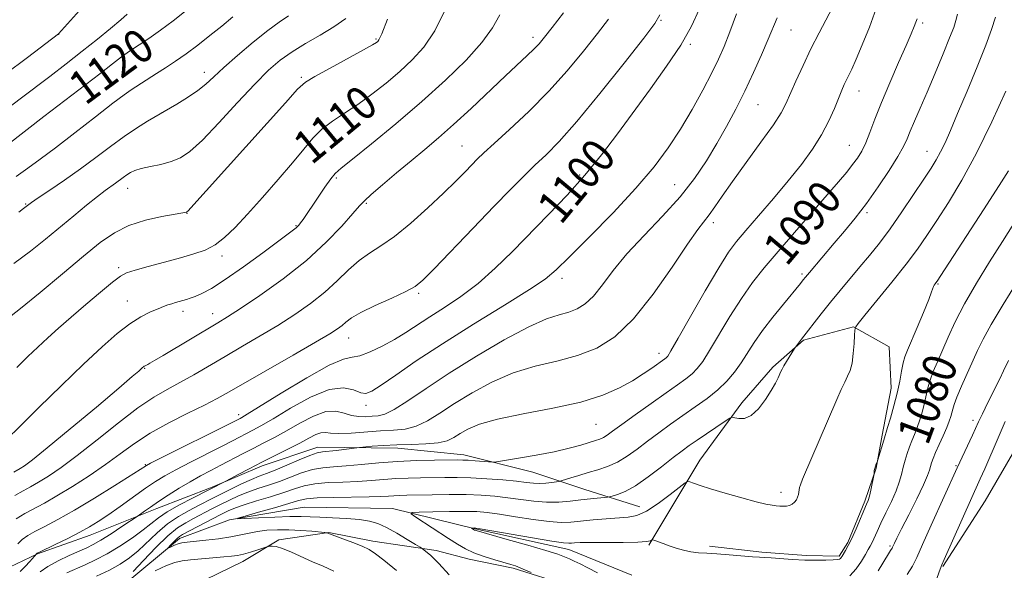
# Model space of a CAD drawing. Extents: x 2182300 to 2185200, y 309800 to 312700.
# Drawn here: x 2184701 to 2184935, y 310212 to 310343 of the extents above; entities that cross this region are included whole.
import ezdxf
from ezdxf.enums import TextEntityAlignment as Align

# ---------------------------------------------------------------- set-up
doc = ezdxf.new("R2010")
doc.units = 0
doc.header["$MEASUREMENT"] = 0
for name, color, linetype, lineweight in [('BREAKLINE DTM HARD', 7, 'Continuous', 0), ('CONTOUR INDEX', 41, 'Continuous', 13), ('CONTOUR INDEX LABEL', 244, 'Continuous', 0), ('CONTOUR INTERMEDIATE', 44, 'Continuous', 0), ('SPOT ELEVATION DTM', 2, 'Continuous', 13)]:
    doc.layers.add(name, color=color, linetype=linetype, lineweight=lineweight)
doc.styles.add('Style-WORKING', font='WORKING.shx')

msp = doc.modelspace()

# ---------------------------------------------------------------- linework, layer by layer
at = {"layer": 'BREAKLINE DTM HARD'}
for points in [[(2184920.71, 310213.19, 1073.88), (2184930.8, 310228.84, 1072.96), (2184942.93, 310249.71, 1071.91), (2184958.34, 310269.88, 1071.06), (2184972.34, 310283.5, 1070.07), (2184985.67, 310296.46, 1069.08), (2184998.35, 310309.44, 1068.49), (2185000, 310310.967, 1068.444)], [(2184850.71, 310218.27, 1081.81), (2184862.83, 310238.49, 1084.71), (2184872.88, 310252.16, 1086.42), (2184880.24, 310260.6, 1086.29), (2184887.56, 310267.08, 1085.89), (2184899.44, 310270.2, 1084.05), (2184907.93, 310265.48, 1083.13), (2184908.45, 310255.6, 1082.54), (2184906.32, 310244.45, 1082.21), (2184904.89, 310236.58, 1081.94), (2184902.15, 310228.73, 1082.27), (2184898.07, 310218.92, 1082.27), (2184896.05, 310215.66, 1082.27), (2184888.16, 310215.77, 1082.41), (2184877.65, 310216.57, 1082.34), (2184865.17, 310218.06, 1082.41)], [(2184639.27, 310216.48, 1103.08), (2184658.98, 310214.89, 1102.62), (2184675.43, 310215.32, 1101.37), (2184698.41, 310213.02, 1099.66), (2184705.04, 310216.22, 1097.95), (2184717.59, 310220.64, 1097.36), (2184733.47, 310227, 1095.45), (2184746.69, 310232.07, 1094.14), (2184758.6, 310237.17, 1093.55), (2184771.82, 310241.59, 1092.63), (2184790.89, 310241.32, 1091.38), (2184806.65, 310239.78, 1090.59), (2184823.03, 310235.61, 1089.21), (2184835.47, 310231.49, 1086.9), (2184848.57, 310227.36, 1084.8)], [(2184725.61, 310208.84, 1089.58), (2184738.92, 310219.83, 1087.54), (2184750.82, 310224.27, 1086.09), (2184768.62, 310227.31, 1084.71), (2184789.66, 310227.01, 1084.51), (2184809.32, 310222.13, 1081.88), (2184831.62, 310217.22, 1081.42), (2184846.66, 310211.09, 1080.7)], [(2184742.05, 310208.61, 1092.86), (2184753.97, 310214.36, 1090.69), (2184762.59, 310219.5, 1089.7), (2184774.46, 310221.31, 1087.93), (2184784.95, 310219.19, 1087.53), (2184800.05, 310217, 1085.56), (2184807.91, 310214.92, 1084.58), (2184818.4, 310212.8, 1084.25), (2184831.5, 310208.67, 1083.72)]]:
    msp.add_polyline3d(points, dxfattribs=at)
at = {"layer": 'CONTOUR INDEX', "flags": 128}
for points, elevation in [([(2184700.406, 310218.579), (2184701.434, 310219.647), (2184702.728, 310220.56), (2184704.467, 310221.52), (2184706.821, 310222.725), (2184709.922, 310224.356), (2184713.889, 310226.587), (2184718.661, 310229.454), (2184723.458, 310232.438), (2184731.005, 310237.246), (2184732.02, 310237.768), (2184753.343, 310248.453), (2184753.753, 310248.678), (2184755.016, 310249.437), (2184763.145, 310254.458), (2184769.214, 310258.11), (2184774.5431, 310261.078), (2184777.93, 310262.541), (2184780.001, 310263.019), (2184781.843, 310263.367), (2184784.292, 310264.255), (2184787.191, 310265.625), (2184790.134, 310267.236), (2184792.838, 310268.903), (2184798.494, 310272.6209), (2184802.02, 310274.864), (2184805.946, 310277.483), (2184810.034, 310280.567), (2184814.103, 310284.166), (2184818.194, 310288.1851), (2184826.7959, 310296.968), (2184831.212, 310301.585), (2184835.462, 310306.327), (2184839.417, 310311.19), (2184843.217, 310316.213), (2184851.071, 310326.868), (2184854.941, 310332.255), (2184858.286, 310337.308), (2184860.822, 310341.804), (2184862.678, 310345.797)], 1100), ([(2184697.895, 310313.539), (2184706.59, 310320.275), (2184719.9049, 310330.4741), (2184722.939, 310332.829), (2184725.106, 310334.491), (2184727.008, 310335.86), (2184731.603, 310338.907), (2184734.363, 310340.824), (2184737.3751, 310343.085), (2184740.4751, 310345.549)], 1120), ([(2184700.173, 310260.527), (2184702.771, 310263.138), (2184705.1679, 310265.431), (2184707.529, 310267.615), (2184710.078, 310269.904), (2184713.053, 310272.514), (2184716.545, 310275.528), (2184720.056, 310278.513), (2184722.94, 310280.902), (2184724.809, 310282.312), (2184726.3, 310283.074), (2184728.311, 310283.702), (2184731.466, 310284.589), (2184735.311, 310285.653), (2184739.121, 310286.695), (2184742.332, 310287.59), (2184745.005, 310288.521), (2184747.365, 310289.744), (2184749.643, 310291.495), (2184752.116, 310293.9059), (2184755.071, 310297.087), (2184758.654, 310301.033), (2184762.434, 310305.283), (2184765.8401, 310309.261), (2184768.474, 310312.521), (2184770.6319, 310315.13), (2184772.784, 310317.287), (2184775.309, 310319.194), (2184778.206, 310321.073), (2184781.382, 310323.15), (2184784.733, 310325.5831), (2184788.111, 310328.263), (2184791.357, 310331.015), (2184794.346, 310333.762), (2184797.103, 310336.839), (2184799.687, 310340.679), (2184802.138, 310345.5)], 1110), ([(2184727.849, 310212.016), (2184730.3131, 310214.61), (2184733.284, 310217.682), (2184736.148, 310220.462), (2184738.451, 310222.372), (2184740.365, 310223.621), (2184742.217, 310224.615), (2184746.451, 310226.81), (2184748.662, 310227.943), (2184750.807, 310229.01), (2184752.945, 310229.997), (2184755.171, 310230.899), (2184757.557, 310231.727), (2184760.079, 310232.5511), (2184762.6919, 310233.453), (2184765.347, 310234.4731), (2184767.985, 310235.466), (2184770.542, 310236.245), (2184773.012, 310236.686), (2184775.616, 310236.916), (2184778.632, 310237.127), (2184782.261, 310237.461), (2184786.398, 310237.856), (2184790.862, 310238.198), (2184795.417, 310238.404), (2184799.605, 310238.497), (2184805.023, 310238.549), (2184806.39, 310238.538), (2184807.663, 310238.479), (2184809.309, 310238.361), (2184812.516, 310238.095), (2184813.414, 310238.041), (2184814.391, 310238.123), (2184816.285, 310238.409), (2184819.65, 310238.944), (2184823.896, 310239.666), (2184828.15, 310240.488), (2184831.698, 310241.325), (2184834.464, 310242.099), (2184838.0019, 310243.18), (2184839.06, 310243.531), (2184839.905, 310243.904), (2184840.778, 310244.443), (2184842.076, 310245.378), (2184844.23, 310246.962), (2184847.477, 310249.313), (2184851.254, 310252.019), (2184854.8, 310254.533), (2184857.523, 310256.443), (2184859.502, 310257.866), (2184860.986, 310259.055), (2184862.23, 310260.293), (2184863.529, 310261.99), (2184865.187, 310264.585), (2184870.021, 310272.707), (2184872.739, 310277.019), (2184875.387, 310280.769), (2184878.191, 310284.299), (2184881.476, 310288.162), (2184885.407, 310292.699), (2184893.175, 310301.626), (2184895.905, 310304.791), (2184897.837, 310307.084), (2184899.252, 310308.85), (2184900.3981, 310310.416), (2184901.401, 310312.05), (2184902.3551, 310314.002), (2184903.363, 310316.499), (2184904.571, 310319.675), (2184906.134, 310323.637), (2184908.115, 310328.344), (2184910.207, 310333.1431), (2184912.012, 310337.23), (2184913.226, 310340.0071), (2184913.939, 310341.695), (2184914.339, 310342.72), (2184914.613, 310343.563)], 1090), ([(2184898.6, 310210.968), (2184900.089, 310212.602), (2184901.345, 310214.439), (2184902.314, 310216.073), (2184902.975, 310217.213), (2184903.442, 310218.052), (2184903.862, 310218.898), (2184905.052, 310221.542), (2184905.984, 310223.526), (2184907.186, 310225.981), (2184908.468, 310228.638), (2184909.588, 310231.162), (2184910.367, 310233.299), (2184910.8921, 310235.126), (2184911.313, 310236.804), (2184911.756, 310238.46), (2184912.247, 310240.086), (2184912.785, 310241.64), (2184913.369, 310243.109), (2184913.986, 310244.6), (2184914.6239, 310246.246), (2184915.263, 310248.132), (2184915.861, 310250.147), (2184916.37, 310252.1281), (2184917.167, 310255.735), (2184917.691, 310257.577), (2184918.447, 310259.613), (2184919.43, 310261.934), (2184921.99, 310267.756), (2184923.706, 310271.423), (2184925.9291, 310275.708), (2184928.742, 310280.601), (2184931.8639, 310285.716), (2184934.924, 310290.574), (2184937.648, 310294.8349)], 1080), ([(2184775.667, 310212.09), (2184773.092, 310213.254), (2184770.591, 310214.321), (2184765.547, 310216.623), (2184763.459, 310217.486), (2184761.954, 310217.917), (2184760.974, 310218.026), (2184760.396, 310217.991), (2184760.062, 310217.944), (2184759.673, 310217.841), (2184757.52, 310217.151), (2184755.798, 310216.621), (2184754.107, 310216.148), (2184752.69, 310215.836), (2184751.268, 310215.634), (2184749.426, 310215.454), (2184741.524, 310214.744), (2184739.543, 310214.536), (2184737.803, 310214.166), (2184735.774, 310213.4049), (2184733.119, 310212.131)], 1090)]:
    msp.add_lwpolyline(points, dxfattribs=dict(at, elevation=elevation))
at = {"layer": 'CONTOUR INTERMEDIATE', "flags": 128}
for points, elevation in [([(2184712.0611, 310211.679), (2184716.427, 310213.592), (2184718.881, 310214.747), (2184721.626, 310216.208), (2184724.668, 310218.041), (2184727.686, 310220.028), (2184730.273, 310221.881), (2184733.892, 310224.751), (2184735.988, 310226.178), (2184738.865, 310227.836), (2184741.979, 310229.491), (2184749.93, 310233.503), (2184752.862, 310235.072), (2184755.46, 310236.443), (2184758.4969, 310238.008), (2184764.82, 310241.1711), (2184767.559, 310242.572), (2184769.716, 310243.733), (2184771.353, 310244.579), (2184772.596, 310245.039), (2184773.632, 310245.094), (2184774.879, 310244.941), (2184776.817, 310244.832), (2184779.7471, 310244.949), (2184786.797, 310245.462), (2184789.8931, 310245.628), (2184792.638, 310245.914), (2184795.249, 310246.595), (2184797.943, 310247.882), (2184800.932, 310249.724), (2184804.431, 310252.004), (2184808.587, 310254.565), (2184813.287, 310257.101), (2184818.351, 310259.269), (2184823.593, 310260.846), (2184828.795, 310262.093), (2184833.733, 310263.396), (2184838.269, 310265.1599), (2184842.614, 310267.889), (2184847.064, 310272.109), (2184851.766, 310278.012), (2184856.259, 310284.449), (2184859.936, 310289.937), (2184862.375, 310293.404), (2184865.095, 310296.914), (2184866.393, 310298.771), (2184868.133, 310301.34), (2184870.596, 310304.859), (2184873.884, 310309.375), (2184877.397, 310314.161), (2184880.36, 310318.297), (2184882.225, 310321.159), (2184883.364, 310323.314), (2184885.736, 310328.744), (2184887.428, 310332.4819), (2184889.312, 310336.439), (2184891.236, 310340.236), (2184894.422, 310346.254)], 1094), ([(2184719.153, 310210.898), (2184722.199, 310212.352), (2184724.763, 310213.759), (2184726.9669, 310215.233), (2184729.061, 310216.948), (2184733.588, 310221.217), (2184736.068, 310223.32), (2184738.658, 310225.104), (2184741.172, 310226.556), (2184743.386, 310227.712), (2184746.829, 310229.479), (2184748.718, 310230.429), (2184751.093, 310231.601), (2184753.665, 310232.833), (2184756.013, 310233.899), (2184757.869, 310234.657), (2184759.583, 310235.3031), (2184761.663, 310236.118), (2184764.421, 310237.282), (2184767.405, 310238.561), (2184769.97, 310239.619), (2184771.68, 310240.214), (2184772.924, 310240.4751), (2184776.221, 310240.833), (2184781.81, 310241.492), (2184784.777, 310241.793), (2184787.431, 310242.008), (2184790.635, 310242.177), (2184794.143, 310242.261), (2184797.57, 310242.363), (2184800.491, 310242.619), (2184802.621, 310243.137), (2184804.232, 310243.893), (2184805.732, 310244.834), (2184807.5669, 310245.91), (2184810.324, 310247.078), (2184814.625, 310248.298), (2184820.777, 310249.547), (2184827.816, 310250.8699), (2184834.46, 310252.332), (2184839.708, 310253.967), (2184843.684, 310255.698), (2184846.791, 310257.42), (2184849.3579, 310259.029), (2184851.422, 310260.42), (2184854.496, 310262.597), (2184854.841, 310262.8711), (2184855.184, 310263.269), (2184855.971, 310264.53), (2184857.696, 310267.514), (2184860.6309, 310272.667), (2184864.14, 310278.792), (2184867.3609, 310284.281), (2184869.695, 310287.981), (2184871.602, 310290.567), (2184873.806, 310293.172), (2184876.826, 310296.652), (2184880.362, 310300.764), (2184883.907, 310304.989), (2184887.043, 310308.912), (2184889.692, 310312.534), (2184891.865, 310315.962), (2184893.583, 310319.249), (2184894.905, 310322.241), (2184896.657, 310326.58), (2184897.246, 310327.9389), (2184897.761, 310329.03), (2184898.301, 310330.111), (2184899.016, 310331.595), (2184900.068, 310333.93), (2184901.5439, 310337.399), (2184903.225, 310341.604), (2184904.82, 310345.982)], 1092), ([(2184695.358, 310270.213), (2184700.996, 310274.609), (2184705.712, 310278.446), (2184711.054, 310282.876), (2184716.052, 310287.047), (2184720.018, 310290.286), (2184723.3689, 310292.644), (2184726.802, 310294.35), (2184730.766, 310295.607), (2184734.721, 310296.495), (2184737.88, 310297.062), (2184740.575, 310297.525), (2184740.664, 310297.573), (2184740.883, 310297.792), (2184764.119, 310323.587), (2184767.022, 310326.7771), (2184768.872, 310328.447), (2184771.115, 310329.828), (2184774.758, 310331.84), (2184782.697, 310336.161), (2184784.858, 310337.367), (2184785.804, 310337.936), (2184786.1319, 310338.182), (2184786.405, 310338.545), (2184787.053, 310339.954), (2184788.468, 310343.464)], 1112), ([(2184697.397, 310330.36), (2184702.69, 310334.379), (2184710.095, 310339.9561), (2184715.082, 310345.505)], 1124), ([(2184697.795, 310243.495), (2184700.835, 310246.5439), (2184705.362, 310251.034), (2184710.742, 310256.284), (2184716.02, 310261.353), (2184720.443, 310265.485), (2184724.0489, 310268.644), (2184727.078, 310270.9799), (2184729.718, 310272.64), (2184731.967, 310273.775), (2184733.771, 310274.539), (2184735.117, 310275.069), (2184736.146, 310275.45), (2184737.038, 310275.75), (2184737.939, 310276.025), (2184740.54, 310276.749), (2184741.451, 310277.036), (2184742.608, 310277.467), (2184744.195, 310278.164), (2184746.481, 310279.398), (2184749.757, 310281.476), (2184754.098, 310284.519), (2184758.7111, 310287.889), (2184766.701, 310293.798), (2184767.036, 310294.094), (2184767.352, 310294.455), (2184767.748, 310294.993), (2184768.321, 310295.823), (2184771.898, 310301.112), (2184773.548, 310303.514), (2184774.961, 310305.497), (2184776.01, 310306.771), (2184777.405, 310308.013), (2184780.067, 310310.138), (2184784.608, 310313.798), (2184790.419, 310318.591), (2184796.582, 310323.847), (2184802.287, 310328.98), (2184807.153, 310333.7241), (2184810.906, 310337.894), (2184813.428, 310341.3991), (2184815.235, 310344.53)], 1108), ([(2184697.938, 310322.243), (2184700.908, 310324.5), (2184707.965, 310329.84), (2184711.862, 310332.825), (2184715.731, 310335.837), (2184719.351, 310338.719), (2184722.486, 310341.275), (2184724.893, 310343.294), (2184726.417, 310344.636)], 1122), ([(2184699.394, 310235.658), (2184700.921, 310236.516), (2184701.933, 310237.1609), (2184703.853, 310238.583), (2184707.394, 310241.409), (2184712.885, 310245.937), (2184719.101, 310251.13), (2184724.428, 310255.622), (2184727.654, 310258.3791), (2184729.165, 310259.708), (2184730.057, 310260.545), (2184730.283, 310260.738), (2184730.478, 310260.873), (2184730.694, 310260.992), (2184731.31, 310261.298), (2184731.831, 310261.582), (2184732.9019, 310262.203), (2184734.971, 310263.428), (2184748.0351, 310271.2101), (2184750.306, 310272.61), (2184753.393, 310274.613), (2184758.0151, 310277.72), (2184763.566, 310281.678), (2184769.113, 310286.044), (2184773.8631, 310290.377), (2184777.588, 310294.239), (2184780.201, 310297.193), (2184781.766, 310299.009), (2184782.9489, 310300.265), (2184784.569, 310301.745), (2184787.215, 310304.027), (2184790.565, 310306.858), (2184794.067, 310309.782), (2184797.327, 310312.482), (2184800.5691, 310315.219), (2184804.169, 310318.396), (2184808.347, 310322.245), (2184816.568, 310329.987), (2184821.751, 310334.81), (2184823.328, 310336.324), (2184824.551, 310337.6191), (2184825.846, 310339.173), (2184827.685, 310341.503), (2184830.357, 310344.954)], 1106), ([(2184699.426, 310285.29), (2184703.424, 310288.279), (2184707.005, 310291.141), (2184713.698, 310296.677), (2184716.767, 310299.185), (2184719.33, 310301.234), (2184721.212, 310302.674), (2184723.625, 310304.412), (2184725.491, 310305.805), (2184726.343, 310306.425), (2184727.187, 310306.963), (2184728.2439, 310307.444), (2184729.781, 310307.903), (2184731.95, 310308.376), (2184734.465, 310308.911), (2184736.93, 310309.557), (2184739.104, 310310.437), (2184741.3881, 310311.98), (2184744.3381, 310314.691), (2184748.293, 310318.819), (2184752.7119, 310323.601), (2184756.833, 310328.018), (2184760.115, 310331.303), (2184762.886, 310333.6919), (2184765.694, 310335.672), (2184768.934, 310337.643), (2184772.3881, 310339.658), (2184775.69, 310341.6801), (2184778.533, 310343.671)], 1114), ([(2184699.643, 310230.076), (2184701.655, 310231.213), (2184703.418, 310232.177), (2184705.305, 310233.246), (2184707.657, 310234.688), (2184710.68, 310236.733), (2184714.546, 310239.603), (2184719.283, 310243.354), (2184724.334, 310247.3899), (2184728.997, 310250.9529), (2184732.767, 310253.496), (2184735.929, 310255.326), (2184738.966, 310256.961), (2184742.275, 310258.822), (2184749.803, 310263.213), (2184753.925, 310265.599), (2184758.146, 310268.0619), (2184762.328, 310270.582), (2184766.344, 310273.145), (2184770.096, 310275.766), (2184773.493, 310278.462), (2184776.482, 310281.209), (2184779.163, 310283.815), (2184781.669, 310286.044), (2184784.1589, 310287.794), (2184786.884, 310289.506), (2184790.117, 310291.757), (2184793.992, 310294.92), (2184798.078, 310298.568), (2184801.804, 310302.071), (2184804.726, 310304.925), (2184806.904, 310307.128), (2184808.522, 310308.801), (2184809.84, 310310.141), (2184811.403, 310311.642), (2184813.834, 310313.874), (2184817.543, 310317.245), (2184822.097, 310321.518), (2184826.856, 310326.299), (2184831.27, 310331.203), (2184835.166, 310335.8951), (2184838.462, 310340.05), (2184841.106, 310343.438)], 1104), ([(2184699.944, 310224.574), (2184702.055, 310225.798), (2184706.698, 310228.284), (2184709.69, 310229.975), (2184713.366, 310232.202), (2184717.389, 310234.784), (2184721.298, 310237.461), (2184724.792, 310240.026), (2184728.181, 310242.493), (2184731.933, 310244.932), (2184736.322, 310247.37), (2184740.847, 310249.662), (2184744.817, 310251.622), (2184747.835, 310253.185), (2184750.702, 310254.7811), (2184766.002, 310263.524), (2184771.263, 310266.551), (2184774.664, 310268.56), (2184776.549, 310269.766), (2184777.613, 310270.583), (2184778.526, 310271.382), (2184779.841, 310272.3531), (2184782.084, 310273.641), (2184785.528, 310275.311), (2184789.435, 310277.098), (2184792.815, 310278.658), (2184795.034, 310279.847), (2184796.887, 310281.339), (2184799.5251, 310284.01), (2184808.831, 310293.731), (2184813.772, 310298.868), (2184817.7449, 310302.945), (2184820.889, 310306.091), (2184823.5781, 310308.69), (2184826.22, 310311.2), (2184829.3499, 310314.392), (2184833.538, 310319.113), (2184839.031, 310325.766), (2184844.796, 310332.98), (2184849.478, 310338.938), (2184852.12, 310342.407), (2184853.338, 310344.485)], 1102), ([(2184699.967, 310306.025), (2184702.741, 310308.036), (2184705.706, 310310.165), (2184709.369, 310312.882), (2184713.989, 310316.445), (2184718.847, 310320.246), (2184722.982, 310323.4629), (2184725.695, 310325.498), (2184727.355, 310326.651), (2184733.391, 310330.553), (2184735.5199, 310331.896), (2184737.902, 310333.437), (2184740.505, 310335.232), (2184743.283, 310337.304), (2184746.136, 310339.548), (2184748.951, 310341.826), (2184751.6009, 310343.996)], 1118), ([(2184700.616, 310297.558), (2184701.715, 310298.412), (2184702.973, 310299.381), (2184703.673, 310299.872), (2184705.246, 310300.936), (2184707.971, 310302.763), (2184711.493, 310305.164), (2184715.301, 310307.853), (2184718.971, 310310.571), (2184722.425, 310313.172), (2184725.6739, 310315.538), (2184728.685, 310317.559), (2184731.25, 310319.157), (2184738.258, 310323.271), (2184740.804, 310324.8389), (2184743.244, 310326.483), (2184745.186, 310328.031), (2184747.04, 310329.731), (2184749.414, 310331.937), (2184752.701, 310334.84), (2184756.427, 310337.988), (2184759.903, 310340.765), (2184762.634, 310342.746), (2184764.8951, 310344.263)], 1116), ([(2184700.933, 310212.034), (2184702.095, 310213.151), (2184703.24, 310214.356), (2184704.924, 310216.2721), (2184705.02, 310216.335), (2184705.5319, 310216.59), (2184709.292, 310218.41), (2184712.28, 310219.878), (2184715.163, 310221.3451), (2184717.4661, 310222.608), (2184719.508, 310223.87), (2184721.812, 310225.433), (2184724.724, 310227.482), (2184730.825, 310231.797), (2184733.169, 310233.392), (2184735.359, 310234.748), (2184738.012, 310236.22), (2184741.52, 310238.046), (2184748.906, 310241.791), (2184751.524, 310243.133), (2184756.356, 310245.632), (2184758.278, 310246.678), (2184761.186, 310248.375), (2184765.36, 310250.867), (2184770.126, 310253.471), (2184774.567, 310255.298), (2184777.963, 310255.728), (2184780.374, 310255.235), (2184782.053, 310254.563), (2184783.318, 310254.361), (2184784.733, 310254.89), (2184786.922, 310256.317), (2184790.404, 310258.755), (2184795.274, 310262.107), (2184801.522, 310266.225), (2184808.909, 310270.865), (2184816.289, 310275.402), (2184822.287, 310279.117), (2184826.03, 310281.612), (2184828.639, 310283.778), (2184831.736, 310286.824), (2184836.478, 310291.588), (2184842.16, 310297.407), (2184847.612, 310303.244), (2184851.937, 310308.315), (2184855.32, 310312.8379), (2184858.22, 310317.285), (2184860.986, 310321.9719), (2184863.535, 310326.592), (2184865.674, 310330.683), (2184867.295, 310333.979), (2184868.633, 310336.996), (2184870.003, 310340.446), (2184871.617, 310344.755)], 1098), ([(2184705.716, 310211.948), (2184707.552, 310213.209), (2184709.9731, 310214.53), (2184712.622, 310215.7929), (2184716.798, 310217.653), (2184718.348, 310218.421), (2184720.168, 310219.474), (2184722.581, 310220.999), (2184725.15, 310222.679), (2184729.046, 310225.279), (2184730.551, 310226.354), (2184731.971, 310227.3469), (2184733.87, 310228.634), (2184736.211, 310230.169), (2184738.808, 310231.8069), (2184741.433, 310233.38), (2184743.917, 310234.765), (2184746.317, 310236.029), (2184748.745, 310237.284), (2184753.878, 310239.979), (2184756.45, 310241.313), (2184758.959, 310242.586), (2184761.54, 310243.92), (2184764.372, 310245.474), (2184767.544, 310247.296), (2184770.783, 310248.997), (2184773.729, 310250.073), (2184776.119, 310250.192), (2184778.082, 310249.703), (2184779.848, 310249.122), (2184781.593, 310248.854), (2184783.277, 310248.848), (2184784.81, 310248.939), (2184786.191, 310249.053), (2184787.775, 310249.472), (2184790.008, 310250.571), (2184793.264, 310252.628), (2184797.632, 310255.556), (2184803.13, 310259.173), (2184809.607, 310263.2191), (2184816.25, 310267.124), (2184822.077, 310270.24), (2184826.357, 310272.118), (2184829.367, 310273.102), (2184831.6361, 310273.735), (2184833.624, 310274.5081), (2184835.528, 310275.704), (2184837.478, 310277.554), (2184839.625, 310280.223), (2184842.206, 310283.622), (2184845.4789, 310287.598), (2184849.557, 310291.986), (2184853.982, 310296.577), (2184858.152, 310301.1499), (2184861.605, 310305.534), (2184864.4431, 310309.746), (2184866.907, 310313.852), (2184869.203, 310317.923), (2184871.405, 310322.048), (2184873.549, 310326.322), (2184875.64, 310330.755), (2184877.5551, 310335.019), (2184879.138, 310338.699), (2184881.23, 310343.77)], 1096), ([(2184790.599, 310212.2271), (2184787.58, 310214.662), (2184785.549, 310216.235), (2184784.043, 310217.226), (2184782.411, 310218.02), (2184780.207, 310218.91), (2184777.813, 310219.809), (2184773.95, 310221.235), (2184773.5311, 310221.283), (2184770.424, 310221.583), (2184767.788, 310221.793), (2184764.936, 310221.938), (2184762.215, 310221.949), (2184759.7229, 310221.818), (2184757.494, 310221.55), (2184755.502, 310221.161), (2184753.483, 310220.701), (2184751.113, 310220.233), (2184748.209, 310219.809), (2184745.1679, 310219.453), (2184740.683, 310218.9919), (2184739.461, 310218.824), (2184738.547, 310218.599), (2184737.693, 310218.268), (2184736.93, 310217.9), (2184736.0661, 310217.441), (2184736.068, 310217.504), (2184736.935, 310218.445), (2184737.635, 310219.178), (2184738.299, 310219.837), (2184738.858, 310220.302), (2184739.634, 310220.77), (2184748.606, 310225.456), (2184750.521, 310226.42), (2184752.225, 310227.161), (2184754.33, 310227.899), (2184757.245, 310228.798), (2184760.574, 310229.8), (2184763.721, 310230.789), (2184766.273, 310231.663), (2184768.565, 310232.371), (2184771.113, 310232.871), (2184774.285, 310233.149), (2184777.836, 310233.299), (2184781.367, 310233.438), (2184784.576, 310233.653), (2184787.539, 310233.905), (2184790.424, 310234.122), (2184793.362, 310234.254), (2184796.321, 310234.321), (2184802.068, 310234.402), (2184805.021, 310234.403), (2184808.326, 310234.309), (2184812.086, 310234.086), (2184815.878, 310233.784), (2184819.146, 310233.471), (2184821.495, 310233.208), (2184823.183, 310233.0329), (2184824.628, 310232.975), (2184826.138, 310233.048), (2184827.573, 310233.193), (2184828.683, 310233.336), (2184829.3311, 310233.431), (2184829.842, 310233.553), (2184832.086, 310234.27), (2184834.028, 310234.877), (2184836.248, 310235.54), (2184838.552, 310236.206), (2184840.879, 310236.985), (2184843.203, 310238.025), (2184845.516, 310239.432), (2184847.879, 310241.141), (2184850.373, 310243.04), (2184853.054, 310245.032), (2184855.888, 310247.071), (2184858.816, 310249.122), (2184861.764, 310251.16), (2184864.589, 310253.192), (2184867.131, 310255.239), (2184869.275, 310257.317), (2184871.087, 310259.449), (2184872.678, 310261.656), (2184875.802, 310266.503), (2184877.78, 310269.3549), (2184880.22, 310272.539), (2184882.7431, 310275.648), (2184886.83, 310280.572), (2184887.495, 310281.417), (2184888.015, 310282.057), (2184888.975, 310283.202), (2184894.885, 310290.137), (2184897.313, 310293.0091), (2184899.85, 310296.124), (2184902.529, 310299.623), (2184905.318, 310303.5351), (2184907.931, 310307.426), (2184910.018, 310310.744), (2184911.353, 310313.129), (2184912.208, 310314.967), (2184912.98, 310316.835), (2184913.998, 310319.225), (2184915.331, 310322.295), (2184916.981, 310326.124), (2184918.896, 310330.6401), (2184920.796, 310335.197), (2184922.3471, 310338.999), (2184923.314, 310341.502), (2184923.856, 310343.159), (2184924.234, 310344.671)], 1088), ([(2184803.146, 310211.207), (2184800.693, 310213.872), (2184799.7231, 310214.87), (2184798.754, 310215.767), (2184797.8679, 310216.524), (2184796.774, 310217.4), (2184796.235, 310217.753), (2184795.121, 310218.433), (2184793.134, 310219.63), (2184790.641, 310221.087), (2184788.177, 310222.437), (2184786.104, 310223.392), (2184784.118, 310223.993), (2184781.741, 310224.361), (2184778.678, 310224.604), (2184775.342, 310224.774), (2184772.323, 310224.907), (2184769.995, 310225.027), (2184767.859, 310225.103), (2184765.198, 310225.09), (2184761.575, 310224.962), (2184757.6831, 310224.776), (2184754.494, 310224.605), (2184752.819, 310224.535), (2184752.823, 310224.685), (2184754.51, 310225.182), (2184757.708, 310226.0861), (2184761.541, 310227.1809), (2184764.959, 310228.183), (2184767.262, 310228.872), (2184769.152, 310229.278), (2184771.685, 310229.496), (2184775.559, 310229.613), (2184784.102, 310229.749), (2184786.8921, 310229.844), (2184788.68, 310229.953), (2184789.986, 310230.047), (2184791.307, 310230.104), (2184793.037, 310230.144), (2184799.0459, 310230.261), (2184803.116, 310230.3131), (2184807.18, 310230.294), (2184810.79, 310230.161), (2184814.0319, 310229.913), (2184817.122, 310229.556), (2184820.228, 310229.121), (2184823.329, 310228.722), (2184826.357, 310228.497), (2184829.25, 310228.538), (2184831.974, 310228.765), (2184834.501, 310229.056), (2184836.782, 310229.307), (2184840.81, 310229.7001), (2184841.317, 310229.786), (2184841.999, 310229.955), (2184843.221, 310230.306), (2184845.062, 310231.047), (2184847.534, 310232.41), (2184850.559, 310234.5), (2184853.721, 310236.913), (2184856.516, 310239.1179), (2184858.608, 310240.736), (2184860.333, 310241.998), (2184862.195, 310243.286), (2184868.882, 310247.781), (2184869.986, 310248.492), (2184870.5761, 310248.703), (2184871.1569, 310248.594), (2184872.132, 310248.3831), (2184873.481, 310248.433), (2184875.084, 310249.142), (2184876.806, 310250.757), (2184878.464, 310252.905), (2184879.861, 310255.06), (2184880.851, 310256.795), (2184881.492, 310258.078), (2184882.16, 310259.592), (2184882.443, 310260.155), (2184882.888, 310260.934), (2184885.405, 310265.062), (2184885.626, 310265.391), (2184887.099, 310267.27), (2184891.779, 310273.353), (2184893.964, 310276.106), (2184896.28, 310278.925), (2184900.991, 310284.5069), (2184903.273, 310287.235), (2184905.61, 310290.156), (2184908.156, 310293.5579), (2184910.9751, 310297.574), (2184913.7779, 310301.717), (2184916.189, 310305.348), (2184917.936, 310308.013), (2184919.184, 310310.022), (2184920.202, 310311.871), (2184921.25, 310314.041), (2184922.536, 310316.949), (2184924.257, 310320.997), (2184926.497, 310326.336), (2184928.887, 310332.121), (2184930.948, 310337.256), (2184932.337, 310340.991), (2184933.254, 310343.966)], 1086), ([(2184822.679, 310211.736), (2184821.35, 310212.339), (2184820.049, 310212.9), (2184818.958, 310213.315), (2184817.818, 310213.679), (2184814.046, 310214.782), (2184811.492, 310215.588), (2184809.046, 310216.472), (2184807.01, 310217.398), (2184805.1121, 310218.479), (2184802.934, 310219.872), (2184795.224, 310224.916), (2184794.085, 310225.726), (2184794.288, 310226.039), (2184796.005, 310226.124), (2184799.223, 310226.198), (2184803.175, 310226.27), (2184806.906, 310226.299), (2184809.753, 310226.242), (2184812.219, 310226.042), (2184815.098, 310225.642), (2184818.919, 310225.029), (2184823.144, 310224.368), (2184826.97, 310223.868), (2184829.833, 310223.688), (2184832.133, 310223.769), (2184837.42, 310224.292), (2184840.567, 310224.57), (2184845.801, 310224.951), (2184847.877, 310225.359), (2184850.165, 310226.369), (2184852.953, 310228.172), (2184855.798, 310230.2971), (2184859.356, 310233.106), (2184859.979, 310233.419), (2184860.478, 310233.3141), (2184861.3431, 310233.003), (2184862.887, 310232.483), (2184865.381, 310231.697), (2184868.908, 310230.639), (2184872.8141, 310229.514), (2184876.257, 310228.58), (2184878.606, 310228.0269), (2184880.066, 310227.771), (2184881.053, 310227.661), (2184881.914, 310227.5771), (2184882.723, 310227.533), (2184883.487, 310227.576), (2184884.208, 310227.745), (2184884.859, 310228.048), (2184885.411, 310228.486), (2184885.839, 310229.049), (2184886.145, 310229.681), (2184886.338, 310230.315), (2184886.438, 310230.9), (2184886.5, 310231.451), (2184886.591, 310231.999), (2184886.803, 310232.666), (2184887.331, 310233.9431), (2184895.488, 310252.939), (2184896.5379, 310255.324), (2184897.3491, 310257.0539), (2184898.049, 310258.457), (2184898.6421, 310259.865), (2184899.098, 310261.6129), (2184899.402, 310263.885), (2184899.5871, 310266.277), (2184899.7, 310268.235), (2184899.78, 310269.352), (2184899.838, 310269.8019), (2184899.9, 310269.966), (2184899.901, 310270.025), (2184899.985, 310270.228), (2184900.568, 310271.049), (2184902.15, 310273.0491), (2184908.561, 310280.891), (2184911.981, 310285.177), (2184914.68, 310288.758), (2184916.94, 310291.998), (2184919.267, 310295.513), (2184922.056, 310299.833), (2184925.275, 310305.153), (2184928.786, 310311.586), (2184932.399, 310319.0031), (2184935.719, 310326.329)], 1084), ([(2184838.47, 310211.657), (2184836.138, 310212.906), (2184834.313, 310213.823), (2184832.904, 310214.487), (2184831.759, 310215.003), (2184830.645, 310215.488), (2184828.998, 310216.097), (2184826.169, 310216.996), (2184821.836, 310218.265), (2184816.974, 310219.645), (2184809.56, 310221.727), (2184809.304, 310221.81), (2184809.1891, 310221.862), (2184808.458, 310222.334), (2184808.469, 310222.351), (2184809.183, 310222.366), (2184809.471, 310222.34), (2184810.499, 310222.173), (2184822.959, 310220.013), (2184827.582, 310219.24), (2184830.332, 310218.83), (2184831.624, 310218.712), (2184832.27, 310218.745), (2184833.017, 310218.809), (2184834.373, 310218.867), (2184836.786, 310218.903), (2184844.563, 310218.9249), (2184848.055, 310218.991), (2184850.132, 310219.135), (2184851.055, 310219.314), (2184851.482, 310219.549), (2184851.685, 310219.521), (2184852.135, 310219.363), (2184854.133, 310218.638), (2184855.565, 310218.133), (2184857.184, 310217.589), (2184858.916, 310217.081), (2184860.692, 310216.692), (2184862.491, 310216.474), (2184864.49, 310216.35), (2184866.917, 310216.212), (2184869.865, 310215.987), (2184875.42, 310215.517), (2184877.083, 310215.418), (2184878.341, 310215.369), (2184879.863, 310215.285), (2184884.952, 310214.893), (2184887.896, 310214.731), (2184890.612, 310214.684), (2184892.899, 310214.724), (2184894.595, 310214.801), (2184895.608, 310214.877), (2184896.113, 310214.967), (2184896.353, 310215.102), (2184896.541, 310215.314), (2184896.7681, 310215.657), (2184897.5659, 310216.98), (2184898.216, 310218.1621), (2184899.061, 310219.879), (2184900.0849, 310222.164), (2184902.579, 310228.01), (2184902.937, 310228.936), (2184903.228, 310229.93), (2184903.563, 310231.327), (2184904.3281, 310234.862), (2184904.382, 310235.179), (2184904.385, 310235.368), (2184904.41, 310236.052), (2184904.502, 310236.544), (2184904.677, 310237.091), (2184904.886, 310237.612), (2184905.176, 310238.2719), (2184905.287, 310238.607), (2184906.671, 310243.284), (2184907.59, 310246.24), (2184908.262, 310248.503), (2184909.077, 310251.401), (2184909.855, 310254.465), (2184910.46, 310257.2869), (2184910.921, 310259.713), (2184911.308, 310261.653), (2184911.71, 310263.1361), (2184912.288, 310264.663), (2184914.598, 310270.074), (2184916.11, 310273.668), (2184917.362, 310276.724), (2184918.063, 310278.564), (2184918.488, 310279.838), (2184918.663, 310280.158), (2184918.879, 310280.4619), (2184919.088, 310280.729), (2184919.357, 310281.108), (2184920.224, 310282.425), (2184930.409, 310298.074), (2184934.138, 310303.841), (2184936.354, 310307.357)], 1082), ([(2184905.342, 310212.1789), (2184907.799, 310216.238), (2184908.299, 310217.002), (2184908.669, 310217.538), (2184908.781, 310217.765), (2184909.2189, 310218.739), (2184909.81, 310219.963), (2184910.907, 310222.16), (2184912.598, 310225.494), (2184914.503, 310229.276), (2184916.13, 310232.61), (2184917.113, 310234.822), (2184917.5901, 310236.138), (2184918.055, 310237.843), (2184918.408, 310238.872), (2184918.985, 310240.288), (2184919.833, 310242.189), (2184920.795, 310244.3), (2184921.659, 310246.251), (2184922.265, 310247.761), (2184922.645, 310248.892), (2184922.884, 310249.79), (2184923.081, 310250.638), (2184923.413, 310251.756), (2184924.073, 310253.5), (2184925.178, 310256.079), (2184929.015, 310264.621), (2184930.335, 310267.292), (2184932.285, 310270.796), (2184935.143, 310275.572), (2184938.424, 310280.938)], 1078), ([(2184912.237, 310211.262), (2184913.52, 310213.242), (2184914.553, 310215.32), (2184915.905, 310218.396), (2184917.95, 310222.996), (2184924.142, 310236.713), (2184927.788, 310244.481), (2184929.241, 310247.645), (2184930.159, 310249.563), (2184931.47, 310252.222), (2184934.275, 310257.858), (2184935.193, 310259.736), (2184936.353, 310262.206)], 1076), ([(2184918.355, 310207.734), (2184920.101, 310212.539), (2184920.501, 310213.57), (2184921.049, 310214.844), (2184929.664, 310234.022), (2184930.719, 310236.436), (2184933.9039, 310243.8401), (2184935.616, 310247.724)], 1074)]:
    msp.add_lwpolyline(points, dxfattribs=dict(at, elevation=elevation))
at = {"layer": 'SPOT ELEVATION DTM'}
for p in [(2184853.6, 310343.23, 1101.88), (2184915.9, 310342.55, 1089.7), (2184710.11, 310339.9, 1123.99), (2184785.74, 310338.72, 1112.15), (2184823.1, 310339.15, 1106.46), (2184884.6, 310340.86, 1095.09), (2184860.59, 310337.48, 1099.71), (2184725.3, 310330.04, 1118.94), (2184744.78, 310330.8, 1116.55), (2184767.94, 310329.6, 1112.22), (2184900.76, 310326.4, 1091.29), (2184876.73, 310323.16, 1095.1), (2184734.57, 310321.17, 1116.01), (2184806.16, 310313.27, 1104.9), (2184898.49, 310313.45, 1090.84), (2184916.94, 310311.98, 1086.76), (2184834.22, 310306.34, 1100.26), (2184776.27, 310305.63, 1107.76), (2184856.84, 310304.05, 1096.96), (2184726.58, 310303.19, 1113.29), (2184702.25, 310299.49, 1116.12), (2184783.38, 310299.65, 1105.81), (2184740.68, 310297.29, 1111.96), (2184902.64, 310297.39, 1087.72), (2184766.68, 310294.3, 1108.11), (2184866.04, 310295.04, 1093.56), (2184749, 310287.08, 1109.57), (2184724.41, 310284.35, 1110.33), (2184887.18, 310282.85, 1088.27), (2184830, 310281.8, 1097.56), (2184919.55, 310280.44, 1081.87), (2184795.83, 310278.25, 1101.76), (2184726.46, 310276.38, 1108.79), (2184739.72, 310273.89, 1107.49), (2184746.82, 310273.35, 1106.63), (2184779.2, 310267.55, 1101.23), (2184853.12, 310263.94, 1092.56), (2184730.58, 310260.34, 1105.9), (2184783.33, 310251.53, 1097.49), (2184752.97, 310249.31, 1100.48), (2184927.9, 310247.99, 1076.46), (2184838.14, 310247.05, 1091.07), (2184730.74, 310237.41, 1100.12), (2184923.88, 310237.2, 1076.14), (2184882.15, 310230.88, 1084.48), (2184908.11, 310218.03, 1078.23)]:
    msp.add_point(p, dxfattribs=at)

# ---------------------------------------------------------------- texts
at = {"layer": 'CONTOUR INDEX LABEL', "style": 'Style-WORKING', "width": 0.875}
for s, rotation, p in [('1120', 36.400001, (2184714.094, 310326.017, 1120)), ('1110', 39.5, (2184767.81, 310311.7, 1110)), ('1100', 50.299999, (2184826.665, 310296.834, 1100)), ('1090', 49.900001, (2184880.459, 310286.966, 1090)), ('1080', 69.499999, (2184913.378, 310243.131, 1080))]:
    msp.add_text(s, height=8, rotation=rotation, dxfattribs=at).set_placement(p, align=Align.MIDDLE_LEFT)

doc.saveas('drawing.dxf')
